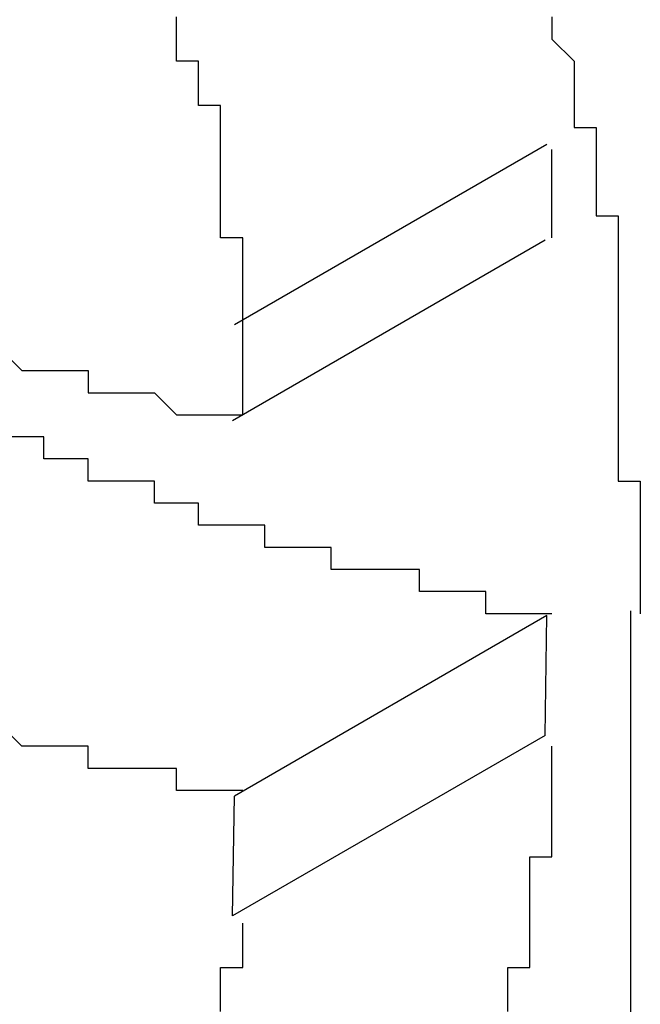
# Model space of a CAD drawing. Extents: x 1204 to 2758, y 543 to 1498.
# Drawn here: x 1388 to 1388, y 1237 to 1238 of the extents above; entities that cross this region are included whole.
import ezdxf

# ---------------------------------------------------------------- set-up
doc = ezdxf.new("R2010")
doc.units = 0
doc.layers.add('KÖRPER', color=7, linetype='CONTINUOUS')

msp = doc.modelspace()

# ---------------------------------------------------------------- linework, layer by layer
at = {"layer": 'KÖRPER'}
for p, q in [((1387.81766, 1237.55234), (1387.67622, 1237.47069)), ((1387.8169, 1237.50897), (1387.67545, 1237.42731)), ((1387.85549, 1237.34131), (1387.85549, 1237.11165)), ((1387.81766, 1237.33914), (1387.67622, 1237.25749)), ((1387.8169, 1237.28489), (1387.81766, 1237.33914)), ((1387.8169, 1237.28489), (1387.67545, 1237.20323)), ((1387.67545, 1237.20323), (1387.67622, 1237.25749))]:
    msp.add_line(p, q, dxfattribs=at)
for points in [[(1387.68, 1237.47, 0), (1387.68, 1237.47, 0), (1387.68, 1237.47, 0), (1387.68, 1237.47, 0), (1387.68, 1237.47, 0), (1387.68, 1237.48, 0), (1387.68, 1237.48, 0), (1387.68, 1237.48, 0), (1387.68, 1237.48, 0), (1387.68, 1237.48, 0), (1387.68, 1237.48, 0), (1387.68, 1237.48, 0), (1387.68, 1237.48, 0), (1387.68, 1237.48, 0), (1387.68, 1237.48, 0), (1387.68, 1237.49, 0), (1387.68, 1237.49, 0), (1387.68, 1237.49, 0), (1387.68, 1237.49, 0), (1387.68, 1237.49, 0), (1387.68, 1237.49, 0), (1387.68, 1237.49, 0), (1387.68, 1237.49, 0), (1387.68, 1237.49, 0), (1387.68, 1237.5, 0), (1387.68, 1237.5, 0), (1387.68, 1237.5, 0), (1387.68, 1237.5, 0), (1387.68, 1237.5, 0), (1387.68, 1237.5, 0), (1387.68, 1237.5, 0), (1387.68, 1237.5, 0), (1387.68, 1237.5, 0), (1387.68, 1237.5, 0), (1387.68, 1237.51, 0), (1387.68, 1237.51, 0), (1387.67, 1237.51, 0), (1387.67, 1237.51, 0), (1387.67, 1237.51, 0), (1387.67, 1237.51, 0), (1387.67, 1237.51, 0), (1387.67, 1237.51, 0), (1387.67, 1237.51, 0), (1387.67, 1237.51, 0), (1387.67, 1237.52, 0), (1387.67, 1237.52, 0), (1387.67, 1237.52, 0), (1387.67, 1237.52, 0), (1387.67, 1237.52, 0), (1387.67, 1237.52, 0), (1387.67, 1237.52, 0), (1387.67, 1237.52, 0), (1387.67, 1237.52, 0), (1387.67, 1237.53, 0), (1387.67, 1237.53, 0), (1387.67, 1237.53, 0), (1387.67, 1237.53, 0), (1387.67, 1237.53, 0), (1387.67, 1237.53, 0), (1387.67, 1237.53, 0), (1387.67, 1237.53, 0), (1387.67, 1237.53, 0), (1387.67, 1237.53, 0), (1387.67, 1237.54, 0), (1387.67, 1237.54, 0), (1387.67, 1237.54, 0), (1387.67, 1237.54, 0), (1387.67, 1237.54, 0), (1387.67, 1237.54, 0), (1387.67, 1237.54, 0), (1387.67, 1237.54, 0), (1387.67, 1237.54, 0), (1387.67, 1237.54, 0), (1387.67, 1237.55, 0), (1387.67, 1237.55, 0), (1387.67, 1237.55, 0), (1387.67, 1237.55, 0), (1387.67, 1237.55, 0), (1387.67, 1237.55, 0), (1387.67, 1237.55, 0), (1387.67, 1237.55, 0), (1387.67, 1237.55, 0), (1387.67, 1237.56, 0), (1387.67, 1237.56, 0), (1387.67, 1237.56, 0), (1387.67, 1237.56, 0), (1387.67, 1237.56, 0), (1387.67, 1237.56, 0), (1387.67, 1237.56, 0), (1387.67, 1237.56, 0), (1387.67, 1237.56, 0), (1387.67, 1237.57, 0), (1387.67, 1237.57, 0), (1387.66, 1237.57, 0), (1387.66, 1237.57, 0), (1387.66, 1237.57, 0), (1387.66, 1237.57, 0), (1387.66, 1237.57, 0), (1387.66, 1237.57, 0), (1387.66, 1237.57, 0), (1387.66, 1237.57, 0), (1387.66, 1237.58, 0), (1387.66, 1237.58, 0), (1387.66, 1237.58, 0), (1387.66, 1237.58, 0), (1387.66, 1237.58, 0), (1387.66, 1237.58, 0), (1387.66, 1237.58, 0), (1387.66, 1237.58, 0), (1387.66, 1237.58, 0), (1387.66, 1237.59, 0), (1387.66, 1237.59, 0), (1387.66, 1237.59, 0), (1387.66, 1237.59, 0), (1387.66, 1237.59, 0), (1387.66, 1237.59, 0), (1387.66, 1237.59, 0), (1387.66, 1237.59, 0), (1387.65, 1237.59, 0), (1387.65, 1237.6, 0), (1387.65, 1237.6, 0), (1387.65, 1237.6, 0), (1387.65, 1237.6, 0), (1387.65, 1237.6, 0), (1387.65, 1237.6, 0), (1387.65, 1237.6, 0), (1387.65, 1237.6, 0), (1387.65, 1237.6, 0), (1387.65, 1237.61, 0)], [(1387.82, 1237.61, 0), (1387.82, 1237.6, 0), (1387.82, 1237.6, 0), (1387.82, 1237.6, 0), (1387.83, 1237.59, 0), (1387.83, 1237.59, 0), (1387.83, 1237.59, 0), (1387.83, 1237.58, 0), (1387.83, 1237.58, 0), (1387.83, 1237.58, 0), (1387.83, 1237.58, 0), (1387.83, 1237.57, 0), (1387.83, 1237.57, 0), (1387.83, 1237.57, 0), (1387.83, 1237.56, 0), (1387.83, 1237.56, 0), (1387.84, 1237.56, 0), (1387.84, 1237.55, 0), (1387.84, 1237.55, 0), (1387.84, 1237.55, 0), (1387.84, 1237.55, 0), (1387.84, 1237.54, 0), (1387.84, 1237.54, 0), (1387.84, 1237.54, 0), (1387.84, 1237.53, 0), (1387.84, 1237.53, 0), (1387.84, 1237.53, 0), (1387.84, 1237.52, 0), (1387.84, 1237.52, 0), (1387.84, 1237.52, 0), (1387.85, 1237.52, 0), (1387.85, 1237.51, 0), (1387.85, 1237.51, 0), (1387.85, 1237.51, 0)], [(1387.82, 1237.51, 0), (1387.82, 1237.51, 0), (1387.82, 1237.51, 0), (1387.82, 1237.51, 0), (1387.82, 1237.51, 0), (1387.82, 1237.51, 0), (1387.82, 1237.51, 0), (1387.82, 1237.51, 0), (1387.82, 1237.51, 0), (1387.82, 1237.51, 0), (1387.82, 1237.51, 0), (1387.82, 1237.51, 0), (1387.82, 1237.51, 0), (1387.82, 1237.51, 0), (1387.82, 1237.51, 0), (1387.82, 1237.51, 0), (1387.82, 1237.51, 0), (1387.82, 1237.51, 0), (1387.82, 1237.51, 0), (1387.82, 1237.51, 0), (1387.82, 1237.51, 0), (1387.82, 1237.51, 0), (1387.82, 1237.51, 0), (1387.82, 1237.52, 0), (1387.82, 1237.52, 0), (1387.82, 1237.52, 0), (1387.82, 1237.52, 0), (1387.82, 1237.52, 0), (1387.82, 1237.52, 0), (1387.82, 1237.52, 0), (1387.82, 1237.52, 0), (1387.82, 1237.52, 0), (1387.82, 1237.52, 0), (1387.82, 1237.52, 0), (1387.82, 1237.52, 0), (1387.82, 1237.52, 0), (1387.82, 1237.52, 0), (1387.82, 1237.52, 0), (1387.82, 1237.52, 0), (1387.82, 1237.52, 0), (1387.82, 1237.52, 0), (1387.82, 1237.52, 0), (1387.82, 1237.52, 0), (1387.82, 1237.52, 0), (1387.82, 1237.52, 0), (1387.82, 1237.52, 0), (1387.82, 1237.52, 0), (1387.82, 1237.52, 0), (1387.82, 1237.52, 0), (1387.82, 1237.52, 0), (1387.82, 1237.52, 0), (1387.82, 1237.52, 0), (1387.82, 1237.52, 0), (1387.82, 1237.52, 0), (1387.82, 1237.52, 0), (1387.82, 1237.52, 0), (1387.82, 1237.52, 0), (1387.82, 1237.52, 0), (1387.82, 1237.52, 0), (1387.82, 1237.53, 0), (1387.82, 1237.53, 0), (1387.82, 1237.53, 0), (1387.82, 1237.53, 0), (1387.82, 1237.53, 0), (1387.82, 1237.53, 0), (1387.82, 1237.53, 0), (1387.82, 1237.53, 0), (1387.82, 1237.53, 0), (1387.82, 1237.53, 0), (1387.82, 1237.53, 0), (1387.82, 1237.53, 0), (1387.82, 1237.53, 0), (1387.82, 1237.53, 0), (1387.82, 1237.53, 0), (1387.82, 1237.53, 0), (1387.82, 1237.53, 0), (1387.82, 1237.53, 0), (1387.82, 1237.53, 0), (1387.82, 1237.53, 0), (1387.82, 1237.53, 0), (1387.82, 1237.53, 0), (1387.82, 1237.53, 0), (1387.82, 1237.53, 0), (1387.82, 1237.53, 0), (1387.82, 1237.53, 0), (1387.82, 1237.53, 0), (1387.82, 1237.53, 0), (1387.82, 1237.53, 0), (1387.82, 1237.53, 0), (1387.82, 1237.53, 0), (1387.82, 1237.53, 0), (1387.82, 1237.53, 0), (1387.82, 1237.53, 0), (1387.82, 1237.53, 0), (1387.82, 1237.53, 0), (1387.82, 1237.53, 0), (1387.82, 1237.54, 0), (1387.82, 1237.54, 0), (1387.82, 1237.54, 0), (1387.82, 1237.54, 0), (1387.82, 1237.54, 0), (1387.82, 1237.54, 0), (1387.82, 1237.54, 0), (1387.82, 1237.54, 0), (1387.82, 1237.54, 0), (1387.82, 1237.54, 0), (1387.82, 1237.54, 0), (1387.82, 1237.54, 0), (1387.82, 1237.54, 0), (1387.82, 1237.54, 0), (1387.82, 1237.54, 0), (1387.82, 1237.54, 0), (1387.82, 1237.54, 0), (1387.82, 1237.54, 0), (1387.82, 1237.54, 0), (1387.82, 1237.54, 0), (1387.82, 1237.54, 0), (1387.82, 1237.54, 0), (1387.82, 1237.54, 0), (1387.82, 1237.54, 0), (1387.82, 1237.54, 0), (1387.82, 1237.54, 0), (1387.82, 1237.54, 0), (1387.82, 1237.54, 0), (1387.82, 1237.54, 0), (1387.82, 1237.54, 0), (1387.82, 1237.54, 0), (1387.82, 1237.54, 0), (1387.82, 1237.54, 0), (1387.82, 1237.54, 0), (1387.82, 1237.54, 0), (1387.82, 1237.54, 0), (1387.82, 1237.54, 0), (1387.82, 1237.55, 0), (1387.82, 1237.55, 0), (1387.82, 1237.55, 0), (1387.82, 1237.55, 0), (1387.82, 1237.55, 0), (1387.82, 1237.55, 0), (1387.82, 1237.55, 0), (1387.82, 1237.55, 0), (1387.82, 1237.55, 0), (1387.82, 1237.55, 0), (1387.82, 1237.55, 0), (1387.82, 1237.55, 0), (1387.82, 1237.55, 0), (1387.82, 1237.55, 0), (1387.82, 1237.55, 0), (1387.82, 1237.55, 0), (1387.82, 1237.55, 0), (1387.82, 1237.55, 0), (1387.82, 1237.55, 0), (1387.82, 1237.55, 0), (1387.82, 1237.55, 0), (1387.82, 1237.55, 0), (1387.82, 1237.55, 0), (1387.82, 1237.55, 0), (1387.82, 1237.55, 0), (1387.82, 1237.55, 0), (1387.82, 1237.55, 0)], [(1387.85, 1237.51, 0), (1387.85, 1237.51, 0), (1387.85, 1237.5, 0), (1387.85, 1237.5, 0), (1387.85, 1237.5, 0), (1387.85, 1237.5, 0), (1387.85, 1237.5, 0), (1387.85, 1237.5, 0), (1387.85, 1237.5, 0), (1387.85, 1237.5, 0), (1387.85, 1237.5, 0), (1387.85, 1237.5, 0), (1387.85, 1237.49, 0), (1387.85, 1237.49, 0), (1387.85, 1237.49, 0), (1387.85, 1237.49, 0), (1387.85, 1237.49, 0), (1387.85, 1237.49, 0), (1387.85, 1237.49, 0), (1387.85, 1237.49, 0), (1387.85, 1237.49, 0), (1387.85, 1237.48, 0), (1387.85, 1237.48, 0), (1387.85, 1237.48, 0), (1387.85, 1237.48, 0), (1387.85, 1237.48, 0), (1387.85, 1237.48, 0), (1387.85, 1237.48, 0), (1387.85, 1237.48, 0), (1387.85, 1237.48, 0), (1387.85, 1237.47, 0), (1387.85, 1237.47, 0), (1387.85, 1237.47, 0), (1387.85, 1237.47, 0), (1387.85, 1237.47, 0), (1387.85, 1237.47, 0), (1387.85, 1237.47, 0), (1387.85, 1237.47, 0), (1387.85, 1237.47, 0), (1387.85, 1237.47, 0), (1387.85, 1237.46, 0), (1387.85, 1237.46, 0), (1387.85, 1237.46, 0), (1387.85, 1237.46, 0), (1387.85, 1237.46, 0), (1387.85, 1237.46, 0), (1387.85, 1237.46, 0), (1387.85, 1237.46, 0), (1387.85, 1237.46, 0), (1387.85, 1237.45, 0), (1387.85, 1237.45, 0), (1387.85, 1237.45, 0), (1387.85, 1237.45, 0), (1387.85, 1237.45, 0), (1387.85, 1237.45, 0), (1387.85, 1237.45, 0), (1387.85, 1237.45, 0), (1387.85, 1237.45, 0), (1387.85, 1237.45, 0), (1387.85, 1237.44, 0), (1387.85, 1237.44, 0), (1387.85, 1237.44, 0), (1387.85, 1237.44, 0), (1387.85, 1237.44, 0), (1387.85, 1237.44, 0), (1387.85, 1237.44, 0), (1387.85, 1237.44, 0), (1387.85, 1237.44, 0), (1387.85, 1237.43, 0), (1387.85, 1237.43, 0), (1387.85, 1237.43, 0), (1387.85, 1237.43, 0), (1387.85, 1237.43, 0), (1387.85, 1237.43, 0), (1387.85, 1237.43, 0), (1387.85, 1237.43, 0), (1387.85, 1237.43, 0), (1387.85, 1237.43, 0), (1387.85, 1237.42, 0), (1387.85, 1237.42, 0), (1387.85, 1237.42, 0), (1387.85, 1237.42, 0), (1387.85, 1237.42, 0), (1387.85, 1237.42, 0), (1387.85, 1237.42, 0), (1387.85, 1237.42, 0), (1387.85, 1237.42, 0), (1387.85, 1237.41, 0), (1387.85, 1237.41, 0), (1387.85, 1237.41, 0), (1387.85, 1237.41, 0), (1387.85, 1237.41, 0), (1387.85, 1237.41, 0), (1387.85, 1237.41, 0), (1387.85, 1237.41, 0), (1387.85, 1237.41, 0), (1387.85, 1237.41, 0), (1387.85, 1237.4, 0), (1387.85, 1237.4, 0), (1387.85, 1237.4, 0), (1387.85, 1237.4, 0), (1387.85, 1237.4, 0), (1387.85, 1237.4, 0), (1387.85, 1237.4, 0), (1387.85, 1237.4, 0), (1387.86, 1237.4, 0), (1387.86, 1237.4, 0), (1387.86, 1237.39, 0), (1387.86, 1237.39, 0), (1387.86, 1237.39, 0), (1387.86, 1237.39, 0), (1387.86, 1237.39, 0), (1387.86, 1237.39, 0), (1387.86, 1237.39, 0), (1387.86, 1237.39, 0), (1387.86, 1237.39, 0), (1387.86, 1237.39, 0), (1387.86, 1237.38, 0), (1387.86, 1237.38, 0), (1387.86, 1237.38, 0), (1387.86, 1237.38, 0), (1387.86, 1237.38, 0), (1387.86, 1237.38, 0), (1387.86, 1237.38, 0), (1387.86, 1237.38, 0), (1387.86, 1237.38, 0), (1387.86, 1237.37, 0), (1387.86, 1237.37, 0), (1387.86, 1237.37, 0), (1387.86, 1237.37, 0), (1387.86, 1237.37, 0), (1387.86, 1237.37, 0), (1387.86, 1237.37, 0), (1387.86, 1237.37, 0), (1387.86, 1237.37, 0), (1387.86, 1237.37, 0), (1387.86, 1237.36, 0), (1387.86, 1237.36, 0), (1387.86, 1237.36, 0), (1387.86, 1237.36, 0), (1387.86, 1237.36, 0), (1387.86, 1237.36, 0), (1387.86, 1237.36, 0), (1387.86, 1237.36, 0), (1387.86, 1237.36, 0), (1387.86, 1237.36, 0), (1387.86, 1237.35, 0), (1387.86, 1237.35, 0), (1387.86, 1237.35, 0), (1387.86, 1237.35, 0), (1387.86, 1237.35, 0), (1387.86, 1237.35, 0), (1387.86, 1237.35, 0), (1387.86, 1237.35, 0), (1387.86, 1237.35, 0), (1387.86, 1237.35, 0), (1387.86, 1237.34, 0), (1387.86, 1237.34, 0), (1387.86, 1237.34, 0), (1387.86, 1237.34, 0)], [(1387.68, 1237.43, 0), (1387.68, 1237.43, 0), (1387.68, 1237.43, 0), (1387.68, 1237.43, 0), (1387.68, 1237.43, 0), (1387.68, 1237.43, 0), (1387.68, 1237.43, 0), (1387.68, 1237.43, 0), (1387.68, 1237.43, 0), (1387.68, 1237.43, 0), (1387.68, 1237.43, 0), (1387.68, 1237.43, 0), (1387.68, 1237.43, 0), (1387.68, 1237.43, 0), (1387.68, 1237.43, 0), (1387.68, 1237.43, 0), (1387.68, 1237.43, 0), (1387.68, 1237.43, 0), (1387.68, 1237.43, 0), (1387.68, 1237.43, 0), (1387.68, 1237.43, 0), (1387.68, 1237.43, 0), (1387.68, 1237.43, 0), (1387.68, 1237.43, 0), (1387.68, 1237.43, 0), (1387.68, 1237.43, 0), (1387.68, 1237.43, 0), (1387.68, 1237.43, 0), (1387.68, 1237.43, 0), (1387.68, 1237.44, 0), (1387.68, 1237.44, 0), (1387.68, 1237.44, 0), (1387.68, 1237.44, 0), (1387.68, 1237.44, 0), (1387.68, 1237.44, 0), (1387.68, 1237.44, 0), (1387.68, 1237.44, 0), (1387.68, 1237.44, 0), (1387.68, 1237.44, 0), (1387.68, 1237.44, 0), (1387.68, 1237.44, 0), (1387.68, 1237.44, 0), (1387.68, 1237.44, 0), (1387.68, 1237.44, 0), (1387.68, 1237.44, 0), (1387.68, 1237.44, 0), (1387.68, 1237.44, 0), (1387.68, 1237.44, 0), (1387.68, 1237.44, 0), (1387.68, 1237.44, 0), (1387.68, 1237.44, 0), (1387.68, 1237.44, 0), (1387.68, 1237.44, 0), (1387.68, 1237.44, 0), (1387.68, 1237.44, 0), (1387.68, 1237.44, 0), (1387.68, 1237.44, 0), (1387.68, 1237.44, 0), (1387.68, 1237.44, 0), (1387.68, 1237.44, 0), (1387.68, 1237.44, 0), (1387.68, 1237.44, 0), (1387.68, 1237.44, 0), (1387.68, 1237.44, 0), (1387.68, 1237.44, 0), (1387.68, 1237.45, 0), (1387.68, 1237.45, 0), (1387.68, 1237.45, 0), (1387.68, 1237.45, 0), (1387.68, 1237.45, 0), (1387.68, 1237.45, 0), (1387.68, 1237.45, 0), (1387.68, 1237.45, 0), (1387.68, 1237.45, 0), (1387.68, 1237.45, 0), (1387.68, 1237.45, 0), (1387.68, 1237.45, 0), (1387.68, 1237.45, 0), (1387.68, 1237.45, 0), (1387.68, 1237.45, 0), (1387.68, 1237.45, 0), (1387.68, 1237.45, 0), (1387.68, 1237.45, 0), (1387.68, 1237.45, 0), (1387.68, 1237.45, 0), (1387.68, 1237.45, 0), (1387.68, 1237.45, 0), (1387.68, 1237.45, 0), (1387.68, 1237.45, 0), (1387.68, 1237.45, 0), (1387.68, 1237.45, 0), (1387.68, 1237.45, 0), (1387.68, 1237.45, 0), (1387.68, 1237.45, 0), (1387.68, 1237.45, 0), (1387.68, 1237.45, 0), (1387.68, 1237.45, 0), (1387.68, 1237.45, 0), (1387.68, 1237.45, 0), (1387.68, 1237.45, 0), (1387.68, 1237.45, 0), (1387.68, 1237.45, 0), (1387.68, 1237.46, 0), (1387.68, 1237.46, 0), (1387.68, 1237.46, 0), (1387.68, 1237.46, 0), (1387.68, 1237.46, 0), (1387.68, 1237.46, 0), (1387.68, 1237.46, 0), (1387.68, 1237.46, 0), (1387.68, 1237.46, 0), (1387.68, 1237.46, 0), (1387.68, 1237.46, 0), (1387.68, 1237.46, 0), (1387.68, 1237.46, 0), (1387.68, 1237.46, 0), (1387.68, 1237.46, 0), (1387.68, 1237.46, 0), (1387.68, 1237.46, 0), (1387.68, 1237.46, 0), (1387.68, 1237.46, 0), (1387.68, 1237.46, 0), (1387.68, 1237.46, 0), (1387.68, 1237.46, 0), (1387.68, 1237.46, 0), (1387.68, 1237.46, 0), (1387.68, 1237.46, 0), (1387.68, 1237.46, 0), (1387.68, 1237.46, 0), (1387.68, 1237.46, 0), (1387.68, 1237.46, 0), (1387.68, 1237.46, 0), (1387.68, 1237.46, 0), (1387.68, 1237.46, 0), (1387.68, 1237.46, 0), (1387.68, 1237.46, 0), (1387.68, 1237.46, 0), (1387.68, 1237.46, 0), (1387.68, 1237.46, 0), (1387.68, 1237.47, 0), (1387.68, 1237.47, 0), (1387.68, 1237.47, 0), (1387.68, 1237.47, 0), (1387.68, 1237.47, 0), (1387.68, 1237.47, 0), (1387.68, 1237.47, 0), (1387.68, 1237.47, 0), (1387.68, 1237.47, 0), (1387.68, 1237.47, 0), (1387.68, 1237.47, 0), (1387.68, 1237.47, 0), (1387.68, 1237.47, 0), (1387.68, 1237.47, 0), (1387.68, 1237.47, 0), (1387.68, 1237.47, 0), (1387.68, 1237.47, 0), (1387.68, 1237.47, 0), (1387.68, 1237.47, 0), (1387.68, 1237.47, 0), (1387.68, 1237.47, 0)], [(1387.57, 1237.46, 0), (1387.58, 1237.45, 0), (1387.58, 1237.45, 0), (1387.58, 1237.45, 0), (1387.58, 1237.45, 0), (1387.58, 1237.45, 0), (1387.58, 1237.45, 0), (1387.59, 1237.45, 0), (1387.59, 1237.45, 0), (1387.59, 1237.45, 0), (1387.59, 1237.45, 0), (1387.59, 1237.45, 0), (1387.59, 1237.45, 0), (1387.6, 1237.45, 0), (1387.6, 1237.45, 0), (1387.6, 1237.45, 0), (1387.6, 1237.45, 0), (1387.6, 1237.45, 0), (1387.6, 1237.45, 0), (1387.61, 1237.45, 0), (1387.61, 1237.45, 0), (1387.61, 1237.44, 0), (1387.61, 1237.44, 0), (1387.61, 1237.44, 0), (1387.61, 1237.44, 0), (1387.62, 1237.44, 0), (1387.62, 1237.44, 0), (1387.62, 1237.44, 0), (1387.62, 1237.44, 0), (1387.62, 1237.44, 0), (1387.62, 1237.44, 0), (1387.63, 1237.44, 0), (1387.63, 1237.44, 0), (1387.63, 1237.44, 0), (1387.63, 1237.44, 0), (1387.63, 1237.44, 0), (1387.63, 1237.44, 0), (1387.64, 1237.44, 0), (1387.64, 1237.44, 0), (1387.64, 1237.44, 0), (1387.64, 1237.44, 0), (1387.64, 1237.44, 0), (1387.64, 1237.44, 0), (1387.65, 1237.43, 0), (1387.65, 1237.43, 0), (1387.65, 1237.43, 0), (1387.65, 1237.43, 0), (1387.65, 1237.43, 0), (1387.65, 1237.43, 0), (1387.66, 1237.43, 0), (1387.66, 1237.43, 0), (1387.66, 1237.43, 0), (1387.66, 1237.43, 0), (1387.66, 1237.43, 0), (1387.66, 1237.43, 0), (1387.67, 1237.43, 0), (1387.67, 1237.43, 0), (1387.67, 1237.43, 0), (1387.67, 1237.43, 0), (1387.67, 1237.43, 0), (1387.67, 1237.43, 0), (1387.68, 1237.43, 0)], [(1387.82, 1237.34, 0), (1387.82, 1237.34, 0), (1387.81, 1237.34, 0), (1387.81, 1237.34, 0), (1387.81, 1237.34, 0), (1387.81, 1237.34, 0), (1387.81, 1237.34, 0), (1387.81, 1237.34, 0), (1387.81, 1237.34, 0), (1387.8, 1237.34, 0), (1387.8, 1237.34, 0), (1387.8, 1237.34, 0), (1387.8, 1237.34, 0), (1387.8, 1237.34, 0), (1387.8, 1237.34, 0), (1387.79, 1237.34, 0), (1387.79, 1237.35, 0), (1387.79, 1237.35, 0), (1387.79, 1237.35, 0), (1387.79, 1237.35, 0), (1387.79, 1237.35, 0), (1387.79, 1237.35, 0), (1387.78, 1237.35, 0), (1387.78, 1237.35, 0), (1387.78, 1237.35, 0), (1387.78, 1237.35, 0), (1387.78, 1237.35, 0), (1387.78, 1237.35, 0), (1387.78, 1237.35, 0), (1387.77, 1237.35, 0), (1387.77, 1237.35, 0), (1387.77, 1237.35, 0), (1387.77, 1237.35, 0), (1387.77, 1237.35, 0), (1387.77, 1237.35, 0), (1387.76, 1237.35, 0), (1387.76, 1237.35, 0), (1387.76, 1237.35, 0), (1387.76, 1237.35, 0), (1387.76, 1237.35, 0), (1387.76, 1237.35, 0), (1387.76, 1237.36, 0), (1387.75, 1237.36, 0), (1387.75, 1237.36, 0), (1387.75, 1237.36, 0), (1387.75, 1237.36, 0), (1387.75, 1237.36, 0), (1387.75, 1237.36, 0), (1387.74, 1237.36, 0), (1387.74, 1237.36, 0), (1387.74, 1237.36, 0), (1387.74, 1237.36, 0), (1387.74, 1237.36, 0), (1387.74, 1237.36, 0), (1387.74, 1237.36, 0), (1387.73, 1237.36, 0), (1387.73, 1237.36, 0), (1387.73, 1237.36, 0), (1387.73, 1237.36, 0), (1387.73, 1237.36, 0), (1387.73, 1237.36, 0), (1387.72, 1237.36, 0), (1387.72, 1237.36, 0), (1387.72, 1237.37, 0), (1387.72, 1237.37, 0), (1387.72, 1237.37, 0), (1387.72, 1237.37, 0), (1387.72, 1237.37, 0), (1387.71, 1237.37, 0), (1387.71, 1237.37, 0), (1387.71, 1237.37, 0), (1387.71, 1237.37, 0), (1387.71, 1237.37, 0), (1387.71, 1237.37, 0), (1387.7, 1237.37, 0), (1387.7, 1237.37, 0), (1387.7, 1237.37, 0), (1387.7, 1237.37, 0), (1387.7, 1237.37, 0), (1387.7, 1237.37, 0), (1387.7, 1237.37, 0), (1387.69, 1237.37, 0), (1387.69, 1237.37, 0), (1387.69, 1237.37, 0), (1387.69, 1237.38, 0), (1387.69, 1237.38, 0), (1387.69, 1237.38, 0), (1387.68, 1237.38, 0), (1387.68, 1237.38, 0), (1387.68, 1237.38, 0), (1387.68, 1237.38, 0), (1387.68, 1237.38, 0), (1387.68, 1237.38, 0), (1387.68, 1237.38, 0), (1387.67, 1237.38, 0), (1387.67, 1237.38, 0), (1387.67, 1237.38, 0), (1387.67, 1237.38, 0), (1387.67, 1237.38, 0), (1387.67, 1237.38, 0), (1387.66, 1237.38, 0), (1387.66, 1237.38, 0), (1387.66, 1237.39, 0), (1387.66, 1237.39, 0), (1387.66, 1237.39, 0), (1387.66, 1237.39, 0), (1387.66, 1237.39, 0), (1387.65, 1237.39, 0), (1387.65, 1237.39, 0), (1387.65, 1237.39, 0), (1387.65, 1237.39, 0), (1387.65, 1237.39, 0), (1387.65, 1237.39, 0), (1387.64, 1237.39, 0), (1387.64, 1237.39, 0), (1387.64, 1237.39, 0), (1387.64, 1237.39, 0), (1387.64, 1237.39, 0), (1387.64, 1237.4, 0), (1387.63, 1237.4, 0), (1387.63, 1237.4, 0), (1387.63, 1237.4, 0), (1387.63, 1237.4, 0), (1387.63, 1237.4, 0), (1387.63, 1237.4, 0), (1387.63, 1237.4, 0), (1387.62, 1237.4, 0), (1387.62, 1237.4, 0), (1387.62, 1237.4, 0), (1387.62, 1237.4, 0), (1387.62, 1237.4, 0), (1387.62, 1237.4, 0), (1387.61, 1237.4, 0), (1387.61, 1237.4, 0), (1387.61, 1237.41, 0), (1387.61, 1237.41, 0), (1387.61, 1237.41, 0), (1387.61, 1237.41, 0), (1387.61, 1237.41, 0), (1387.6, 1237.41, 0), (1387.6, 1237.41, 0), (1387.6, 1237.41, 0), (1387.6, 1237.41, 0), (1387.6, 1237.41, 0), (1387.6, 1237.41, 0), (1387.59, 1237.41, 0), (1387.59, 1237.41, 0), (1387.59, 1237.41, 0), (1387.59, 1237.41, 0), (1387.59, 1237.42, 0), (1387.59, 1237.42, 0), (1387.58, 1237.42, 0), (1387.58, 1237.42, 0), (1387.58, 1237.42, 0), (1387.58, 1237.42, 0), (1387.58, 1237.42, 0), (1387.58, 1237.42, 0), (1387.58, 1237.42, 0), (1387.57, 1237.42, 0)], [(1387.68, 1237.26, 0), (1387.67, 1237.26, 0), (1387.67, 1237.26, 0), (1387.67, 1237.26, 0), (1387.67, 1237.26, 0), (1387.67, 1237.26, 0), (1387.67, 1237.26, 0), (1387.67, 1237.26, 0), (1387.66, 1237.26, 0), (1387.66, 1237.26, 0), (1387.66, 1237.26, 0), (1387.66, 1237.26, 0), (1387.66, 1237.26, 0), (1387.66, 1237.26, 0), (1387.65, 1237.26, 0), (1387.65, 1237.26, 0), (1387.65, 1237.26, 0), (1387.65, 1237.26, 0), (1387.65, 1237.26, 0), (1387.65, 1237.26, 0), (1387.65, 1237.27, 0), (1387.64, 1237.27, 0), (1387.64, 1237.27, 0), (1387.64, 1237.27, 0), (1387.64, 1237.27, 0), (1387.64, 1237.27, 0), (1387.64, 1237.27, 0), (1387.64, 1237.27, 0), (1387.63, 1237.27, 0), (1387.63, 1237.27, 0), (1387.63, 1237.27, 0), (1387.63, 1237.27, 0), (1387.63, 1237.27, 0), (1387.63, 1237.27, 0), (1387.62, 1237.27, 0), (1387.62, 1237.27, 0), (1387.62, 1237.27, 0), (1387.62, 1237.27, 0), (1387.62, 1237.27, 0), (1387.62, 1237.27, 0), (1387.62, 1237.27, 0), (1387.61, 1237.27, 0), (1387.61, 1237.27, 0), (1387.61, 1237.27, 0), (1387.61, 1237.28, 0), (1387.61, 1237.28, 0), (1387.61, 1237.28, 0), (1387.6, 1237.28, 0), (1387.6, 1237.28, 0), (1387.6, 1237.28, 0), (1387.6, 1237.28, 0), (1387.6, 1237.28, 0), (1387.6, 1237.28, 0), (1387.6, 1237.28, 0), (1387.59, 1237.28, 0), (1387.59, 1237.28, 0), (1387.59, 1237.28, 0), (1387.59, 1237.28, 0), (1387.59, 1237.28, 0), (1387.59, 1237.28, 0), (1387.58, 1237.28, 0), (1387.58, 1237.28, 0), (1387.58, 1237.28, 0), (1387.58, 1237.28, 0), (1387.58, 1237.28, 0), (1387.58, 1237.28, 0), (1387.58, 1237.28, 0), (1387.57, 1237.29, 0)], [(1387.8, 1237.16, 0), (1387.8, 1237.17, 0), (1387.8, 1237.17, 0), (1387.8, 1237.17, 0), (1387.8, 1237.17, 0), (1387.8, 1237.17, 0), (1387.8, 1237.17, 0), (1387.8, 1237.17, 0), (1387.8, 1237.17, 0), (1387.8, 1237.17, 0), (1387.8, 1237.17, 0), (1387.8, 1237.17, 0), (1387.8, 1237.17, 0), (1387.8, 1237.17, 0), (1387.8, 1237.17, 0), (1387.8, 1237.18, 0), (1387.8, 1237.18, 0), (1387.8, 1237.18, 0), (1387.8, 1237.18, 0), (1387.8, 1237.18, 0), (1387.8, 1237.18, 0), (1387.8, 1237.18, 0), (1387.8, 1237.18, 0), (1387.8, 1237.18, 0), (1387.8, 1237.18, 0), (1387.8, 1237.18, 0), (1387.8, 1237.18, 0), (1387.81, 1237.18, 0), (1387.81, 1237.19, 0), (1387.81, 1237.19, 0), (1387.81, 1237.19, 0), (1387.81, 1237.19, 0), (1387.81, 1237.19, 0), (1387.81, 1237.19, 0), (1387.81, 1237.19, 0), (1387.81, 1237.19, 0), (1387.81, 1237.19, 0), (1387.81, 1237.19, 0), (1387.81, 1237.19, 0), (1387.81, 1237.19, 0), (1387.81, 1237.2, 0), (1387.81, 1237.2, 0), (1387.81, 1237.2, 0), (1387.81, 1237.2, 0), (1387.81, 1237.2, 0), (1387.81, 1237.2, 0), (1387.81, 1237.2, 0), (1387.81, 1237.2, 0), (1387.81, 1237.2, 0), (1387.81, 1237.2, 0), (1387.81, 1237.2, 0), (1387.81, 1237.2, 0), (1387.81, 1237.2, 0), (1387.81, 1237.21, 0), (1387.81, 1237.21, 0), (1387.81, 1237.21, 0), (1387.81, 1237.21, 0), (1387.81, 1237.21, 0), (1387.81, 1237.21, 0), (1387.81, 1237.21, 0), (1387.81, 1237.21, 0), (1387.81, 1237.21, 0), (1387.81, 1237.21, 0), (1387.81, 1237.21, 0), (1387.81, 1237.21, 0), (1387.81, 1237.22, 0), (1387.81, 1237.22, 0), (1387.81, 1237.22, 0), (1387.81, 1237.22, 0), (1387.81, 1237.22, 0), (1387.81, 1237.22, 0), (1387.81, 1237.22, 0), (1387.81, 1237.22, 0), (1387.81, 1237.22, 0), (1387.81, 1237.22, 0), (1387.81, 1237.22, 0), (1387.81, 1237.23, 0), (1387.81, 1237.23, 0), (1387.81, 1237.23, 0), (1387.81, 1237.23, 0), (1387.81, 1237.23, 0), (1387.81, 1237.23, 0), (1387.81, 1237.23, 0), (1387.81, 1237.23, 0), (1387.81, 1237.23, 0), (1387.82, 1237.23, 0), (1387.82, 1237.23, 0), (1387.82, 1237.24, 0), (1387.82, 1237.24, 0), (1387.82, 1237.24, 0), (1387.82, 1237.24, 0), (1387.82, 1237.24, 0), (1387.82, 1237.24, 0), (1387.82, 1237.24, 0), (1387.82, 1237.24, 0), (1387.82, 1237.24, 0), (1387.82, 1237.24, 0), (1387.82, 1237.24, 0), (1387.82, 1237.25, 0), (1387.82, 1237.25, 0), (1387.82, 1237.25, 0), (1387.82, 1237.25, 0), (1387.82, 1237.25, 0), (1387.82, 1237.25, 0), (1387.82, 1237.25, 0), (1387.82, 1237.25, 0), (1387.82, 1237.25, 0), (1387.82, 1237.25, 0), (1387.82, 1237.25, 0), (1387.82, 1237.26, 0), (1387.82, 1237.26, 0), (1387.82, 1237.26, 0), (1387.82, 1237.26, 0), (1387.82, 1237.26, 0), (1387.82, 1237.26, 0), (1387.82, 1237.26, 0), (1387.82, 1237.26, 0), (1387.82, 1237.26, 0), (1387.82, 1237.26, 0), (1387.82, 1237.26, 0), (1387.82, 1237.27, 0), (1387.82, 1237.27, 0), (1387.82, 1237.27, 0), (1387.82, 1237.27, 0), (1387.82, 1237.27, 0), (1387.82, 1237.27, 0), (1387.82, 1237.27, 0), (1387.82, 1237.27, 0), (1387.82, 1237.27, 0), (1387.82, 1237.27, 0), (1387.82, 1237.28, 0), (1387.82, 1237.28, 0), (1387.82, 1237.28, 0), (1387.82, 1237.28, 0), (1387.82, 1237.28, 0), (1387.82, 1237.28, 0), (1387.82, 1237.28, 0), (1387.82, 1237.28, 0), (1387.82, 1237.28, 0), (1387.82, 1237.28, 0), (1387.82, 1237.28, 0)], [(1387.67, 1237.16, 0), (1387.67, 1237.17, 0), (1387.67, 1237.17, 0), (1387.67, 1237.17, 0), (1387.67, 1237.17, 0), (1387.67, 1237.17, 0), (1387.67, 1237.17, 0), (1387.67, 1237.17, 0), (1387.67, 1237.17, 0), (1387.67, 1237.17, 0), (1387.67, 1237.17, 0), (1387.67, 1237.17, 0), (1387.67, 1237.18, 0), (1387.68, 1237.18, 0), (1387.68, 1237.18, 0), (1387.68, 1237.18, 0), (1387.68, 1237.18, 0), (1387.68, 1237.18, 0), (1387.68, 1237.18, 0), (1387.68, 1237.18, 0), (1387.68, 1237.18, 0), (1387.68, 1237.18, 0), (1387.68, 1237.19, 0), (1387.68, 1237.19, 0), (1387.68, 1237.19, 0), (1387.68, 1237.19, 0), (1387.68, 1237.19, 0), (1387.68, 1237.19, 0), (1387.68, 1237.19, 0), (1387.68, 1237.19, 0), (1387.68, 1237.19, 0), (1387.68, 1237.19, 0), (1387.68, 1237.19, 0), (1387.68, 1237.2, 0), (1387.68, 1237.2, 0), (1387.68, 1237.2, 0), (1387.68, 1237.2, 0), (1387.68, 1237.2, 0), (1387.68, 1237.2, 0), (1387.68, 1237.2, 0), (1387.68, 1237.2, 0), (1387.68, 1237.2, 0)]]:
    msp.add_polyline3d(points, dxfattribs=at)

doc.saveas('drawing.dxf')
